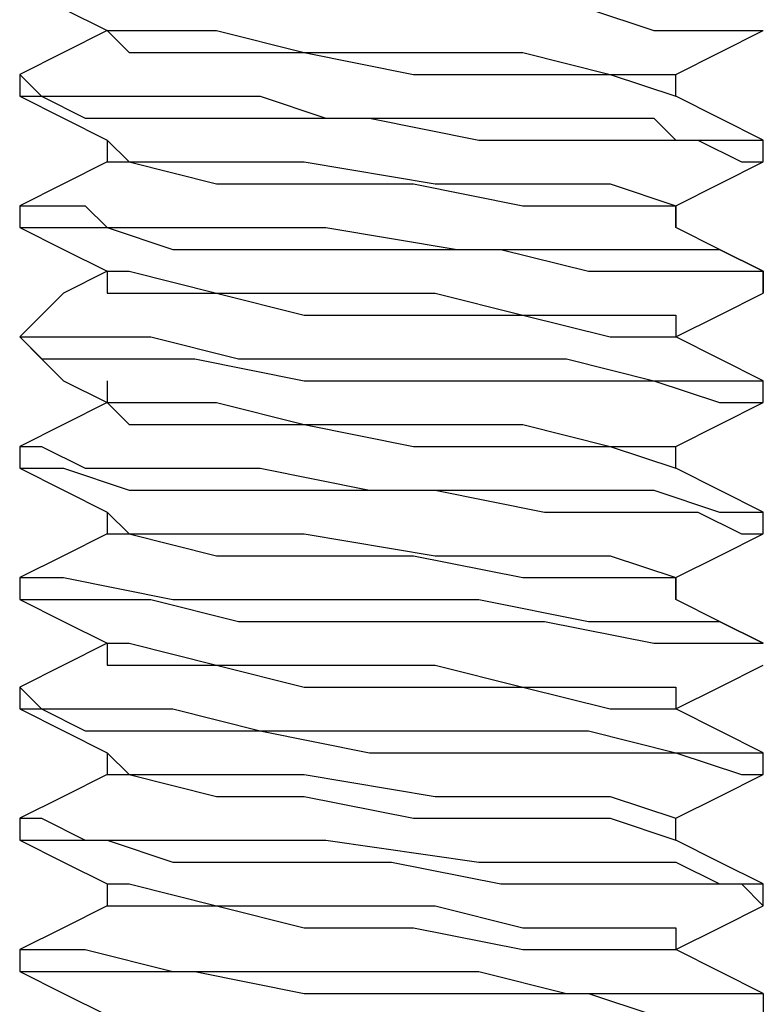
# Model space of a CAD drawing. Units: inches. Extents: x 0 to 22.5, y 0 to 12.5.
# Drawn here: x 11.8 to 11.8, y 11.4 to 11.4 of the extents above; entities that cross this region are included whole.
import ezdxf

# ---------------------------------------------------------------- set-up
doc = ezdxf.new("R2010")
doc.units = ezdxf.units.IN
doc.header["$MEASUREMENT"] = 0
doc.layers.add('Layer 1', color=7, linetype='Continuous', lineweight=0)

msp = doc.modelspace()

# ---------------------------------------------------------------- linework, layer by layer
at = {"layer": 'Layer 1', "color": 18, "lineweight": 25, "true_color": 0x000000}
for points, knots in [([(11.77118, 11.43893), (11.77118, 11.43893), (11.772569, 11.437542), (11.772569, 11.437542), (11.772569, 11.437542), (11.773958, 11.437542), (11.773958, 11.437542), (11.773958, 11.437542), (11.775347, 11.437542), (11.775347, 11.437542), (11.775347, 11.437542), (11.779514, 11.437542), (11.779514, 11.437542), (11.779514, 11.437542), (11.785069, 11.436153), (11.785069, 11.436153), (11.785069, 11.436153), (11.790625, 11.436153), (11.790625, 11.436153), (11.790625, 11.436153), (11.798958, 11.436153), (11.798958, 11.436153), (11.798958, 11.436153), (11.800347, 11.436153), (11.800347, 11.436153), (11.800347, 11.436153), (11.803125, 11.436153), (11.803125, 11.436153), (11.803125, 11.436153), (11.807292, 11.436153), (11.807292, 11.436153), (11.807292, 11.436153), (11.811458, 11.434764), (11.811458, 11.434764), (11.811458, 11.434764), (11.815625, 11.434764), (11.815625, 11.434764), (11.815625, 11.434764), (11.818403, 11.434764), (11.818403, 11.434764)], [0, 0, 0, 0, 1, 1, 1, 2, 2, 2, 3, 3, 3, 4, 4, 4, 5, 5, 5, 6, 6, 6, 7, 7, 7, 8, 8, 8, 9, 9, 9, 10, 10, 10, 11, 11, 11, 12, 12, 12, 13, 13, 13, 13]), ([(11.77118, 11.437542), (11.77118, 11.437542), (11.773958, 11.436153), (11.773958, 11.436153), (11.773958, 11.436153), (11.776736, 11.434764), (11.776736, 11.434764)], [0, 0, 0, 0, 1, 1, 1, 2, 2, 2, 2]), ([(11.776736, 11.434764), (11.776736, 11.434764), (11.773958, 11.433375), (11.773958, 11.433375), (11.773958, 11.433375), (11.77118, 11.431986), (11.77118, 11.431986)], [0, 0, 0, 0, 1, 1, 1, 2, 2, 2, 2]), ([(11.776736, 11.434764), (11.776736, 11.434764), (11.778124, 11.434764), (11.778124, 11.434764), (11.778124, 11.434764), (11.78368, 11.434764), (11.78368, 11.434764), (11.78368, 11.434764), (11.789236, 11.433375), (11.789236, 11.433375), (11.789236, 11.433375), (11.797569, 11.433375), (11.797569, 11.433375), (11.797569, 11.433375), (11.803125, 11.433375), (11.803125, 11.433375), (11.803125, 11.433375), (11.80868, 11.431986), (11.80868, 11.431986), (11.80868, 11.431986), (11.812847, 11.431986), (11.812847, 11.431986)], [0, 0, 0, 0, 1, 1, 1, 2, 2, 2, 3, 3, 3, 4, 4, 4, 5, 5, 5, 6, 6, 6, 7, 7, 7, 7]), ([(11.776736, 11.434764), (11.776736, 11.434764), (11.776736, 11.434764), (11.776736, 11.434764), (11.776736, 11.434764), (11.778124, 11.433375), (11.778124, 11.433375), (11.778124, 11.433375), (11.78368, 11.433375), (11.78368, 11.433375), (11.78368, 11.433375), (11.789236, 11.433375), (11.789236, 11.433375), (11.789236, 11.433375), (11.796181, 11.431986), (11.796181, 11.431986), (11.796181, 11.431986), (11.803125, 11.431986), (11.803125, 11.431986), (11.803125, 11.431986), (11.80868, 11.431986), (11.80868, 11.431986), (11.80868, 11.431986), (11.812847, 11.430597), (11.812847, 11.430597)], [0, 0, 0, 0, 1, 1, 1, 2, 2, 2, 3, 3, 3, 4, 4, 4, 5, 5, 5, 6, 6, 6, 7, 7, 7, 8, 8, 8, 8]), ([(11.812847, 11.431986), (11.812847, 11.431986), (11.815625, 11.433375), (11.815625, 11.433375), (11.815625, 11.433375), (11.818403, 11.434764), (11.818403, 11.434764)], [0, 0, 0, 0, 1, 1, 1, 2, 2, 2, 2]), ([(11.77118, 11.431986), (11.77118, 11.431986), (11.77118, 11.431986), (11.77118, 11.431986), (11.77118, 11.431986), (11.772569, 11.430597), (11.772569, 11.430597), (11.772569, 11.430597), (11.775347, 11.430597), (11.775347, 11.430597), (11.775347, 11.430597), (11.780902, 11.430597), (11.780902, 11.430597), (11.780902, 11.430597), (11.786458, 11.430597), (11.786458, 11.430597), (11.786458, 11.430597), (11.790625, 11.429209), (11.790625, 11.429209), (11.790625, 11.429209), (11.800347, 11.429209), (11.800347, 11.429209), (11.800347, 11.429209), (11.805902, 11.429209), (11.805902, 11.429209), (11.805902, 11.429209), (11.811458, 11.429209), (11.811458, 11.429209), (11.811458, 11.429209), (11.812847, 11.427819), (11.812847, 11.427819), (11.812847, 11.427819), (11.815625, 11.427819), (11.815625, 11.427819), (11.815625, 11.427819), (11.818403, 11.427819), (11.818403, 11.427819)], [0, 0, 0, 0, 1, 1, 1, 2, 2, 2, 3, 3, 3, 4, 4, 4, 5, 5, 5, 6, 6, 6, 7, 7, 7, 8, 8, 8, 9, 9, 9, 10, 10, 10, 11, 11, 11, 12, 12, 12, 12]), ([(11.812847, 11.430597), (11.812847, 11.430597), (11.812847, 11.430597), (11.812847, 11.430597), (11.812847, 11.430597), (11.812847, 11.431986), (11.812847, 11.431986)], [0, 0, 0, 0, 1, 1, 1, 2, 2, 2, 2]), ([(11.77118, 11.430597), (11.77118, 11.430597), (11.773958, 11.429209), (11.773958, 11.429209), (11.773958, 11.429209), (11.776736, 11.427819), (11.776736, 11.427819)], [0, 0, 0, 0, 1, 1, 1, 2, 2, 2, 2]), ([(11.77118, 11.430597), (11.77118, 11.430597), (11.772569, 11.430597), (11.772569, 11.430597), (11.772569, 11.430597), (11.775347, 11.429209), (11.775347, 11.429209), (11.775347, 11.429209), (11.780902, 11.429209), (11.780902, 11.429209), (11.780902, 11.429209), (11.786458, 11.429209), (11.786458, 11.429209), (11.786458, 11.429209), (11.793403, 11.429209), (11.793403, 11.429209), (11.793403, 11.429209), (11.800347, 11.427819), (11.800347, 11.427819), (11.800347, 11.427819), (11.807292, 11.427819), (11.807292, 11.427819), (11.807292, 11.427819), (11.80868, 11.427819), (11.80868, 11.427819), (11.80868, 11.427819), (11.811458, 11.427819), (11.811458, 11.427819), (11.811458, 11.427819), (11.814236, 11.427819), (11.814236, 11.427819), (11.814236, 11.427819), (11.817014, 11.426431), (11.817014, 11.426431), (11.817014, 11.426431), (11.818403, 11.426431), (11.818403, 11.426431)], [0, 0, 0, 0, 1, 1, 1, 2, 2, 2, 3, 3, 3, 4, 4, 4, 5, 5, 5, 6, 6, 6, 7, 7, 7, 8, 8, 8, 9, 9, 9, 10, 10, 10, 11, 11, 11, 12, 12, 12, 12]), ([(11.818403, 11.427819), (11.818403, 11.427819), (11.815625, 11.429209), (11.815625, 11.429209), (11.815625, 11.429209), (11.812847, 11.430597), (11.812847, 11.430597)], [0, 0, 0, 0, 1, 1, 1, 2, 2, 2, 2]), ([(11.776736, 11.427819), (11.776736, 11.427819), (11.778124, 11.426431), (11.778124, 11.426431), (11.778124, 11.426431), (11.78368, 11.426431), (11.78368, 11.426431), (11.78368, 11.426431), (11.789236, 11.426431), (11.789236, 11.426431), (11.789236, 11.426431), (11.797569, 11.425041), (11.797569, 11.425041), (11.797569, 11.425041), (11.803125, 11.425041), (11.803125, 11.425041), (11.803125, 11.425041), (11.80868, 11.425041), (11.80868, 11.425041), (11.80868, 11.425041), (11.812847, 11.423653), (11.812847, 11.423653)], [0, 0, 0, 0, 1, 1, 1, 2, 2, 2, 3, 3, 3, 4, 4, 4, 5, 5, 5, 6, 6, 6, 7, 7, 7, 7]), ([(11.776736, 11.426431), (11.776736, 11.426431), (11.773958, 11.425041), (11.773958, 11.425041), (11.773958, 11.425041), (11.77118, 11.423653), (11.77118, 11.423653)], [0, 0, 0, 0, 1, 1, 1, 2, 2, 2, 2]), ([(11.776736, 11.426431), (11.776736, 11.426431), (11.776736, 11.426431), (11.776736, 11.426431), (11.776736, 11.426431), (11.778124, 11.426431), (11.778124, 11.426431), (11.778124, 11.426431), (11.78368, 11.425041), (11.78368, 11.425041), (11.78368, 11.425041), (11.789236, 11.425041), (11.789236, 11.425041), (11.789236, 11.425041), (11.796181, 11.425041), (11.796181, 11.425041), (11.796181, 11.425041), (11.803125, 11.423653), (11.803125, 11.423653), (11.803125, 11.423653), (11.80868, 11.423653), (11.80868, 11.423653), (11.80868, 11.423653), (11.812847, 11.423653), (11.812847, 11.423653), (11.812847, 11.423653), (11.812847, 11.422264), (11.812847, 11.422264)], [0, 0, 0, 0, 1, 1, 1, 2, 2, 2, 3, 3, 3, 4, 4, 4, 5, 5, 5, 6, 6, 6, 7, 7, 7, 8, 8, 8, 9, 9, 9, 9]), ([(11.812847, 11.423653), (11.812847, 11.423653), (11.815625, 11.425041), (11.815625, 11.425041), (11.815625, 11.425041), (11.818403, 11.426431), (11.818403, 11.426431)], [0, 0, 0, 0, 1, 1, 1, 2, 2, 2, 2]), ([(11.77118, 11.423653), (11.77118, 11.423653), (11.77118, 11.423653), (11.77118, 11.423653), (11.77118, 11.423653), (11.772569, 11.423653), (11.772569, 11.423653), (11.772569, 11.423653), (11.775347, 11.423653), (11.775347, 11.423653), (11.775347, 11.423653), (11.776736, 11.422264), (11.776736, 11.422264), (11.776736, 11.422264), (11.778124, 11.422264), (11.778124, 11.422264), (11.778124, 11.422264), (11.785069, 11.422264), (11.785069, 11.422264), (11.785069, 11.422264), (11.787847, 11.422264), (11.787847, 11.422264), (11.787847, 11.422264), (11.790625, 11.422264), (11.790625, 11.422264), (11.790625, 11.422264), (11.798958, 11.420875), (11.798958, 11.420875), (11.798958, 11.420875), (11.805902, 11.420875), (11.805902, 11.420875), (11.805902, 11.420875), (11.811458, 11.420875), (11.811458, 11.420875), (11.811458, 11.420875), (11.812847, 11.420875), (11.812847, 11.420875), (11.812847, 11.420875), (11.814236, 11.420875), (11.814236, 11.420875), (11.814236, 11.420875), (11.815625, 11.420875), (11.815625, 11.420875), (11.815625, 11.420875), (11.818403, 11.419486), (11.818403, 11.419486)], [0, 0, 0, 0, 1, 1, 1, 2, 2, 2, 3, 3, 3, 4, 4, 4, 5, 5, 5, 6, 6, 6, 7, 7, 7, 8, 8, 8, 9, 9, 9, 10, 10, 10, 11, 11, 11, 12, 12, 12, 13, 13, 13, 14, 14, 14, 15, 15, 15, 15]), ([(11.77118, 11.422264), (11.77118, 11.422264), (11.773958, 11.420875), (11.773958, 11.420875), (11.773958, 11.420875), (11.776736, 11.419486), (11.776736, 11.419486)], [0, 0, 0, 0, 1, 1, 1, 2, 2, 2, 2]), ([(11.77118, 11.422264), (11.77118, 11.422264), (11.77118, 11.422264), (11.77118, 11.422264), (11.77118, 11.422264), (11.772569, 11.422264), (11.772569, 11.422264), (11.772569, 11.422264), (11.776736, 11.422264), (11.776736, 11.422264), (11.776736, 11.422264), (11.780902, 11.420875), (11.780902, 11.420875), (11.780902, 11.420875), (11.787847, 11.420875), (11.787847, 11.420875), (11.787847, 11.420875), (11.790625, 11.420875), (11.790625, 11.420875), (11.790625, 11.420875), (11.793403, 11.420875), (11.793403, 11.420875), (11.793403, 11.420875), (11.801736, 11.420875), (11.801736, 11.420875), (11.801736, 11.420875), (11.807292, 11.419486), (11.807292, 11.419486), (11.807292, 11.419486), (11.812847, 11.419486), (11.812847, 11.419486), (11.812847, 11.419486), (11.817014, 11.419486), (11.817014, 11.419486), (11.817014, 11.419486), (11.818403, 11.419486), (11.818403, 11.419486), (11.818403, 11.419486), (11.818403, 11.418097), (11.818403, 11.418097)], [0, 0, 0, 0, 1, 1, 1, 2, 2, 2, 3, 3, 3, 4, 4, 4, 5, 5, 5, 6, 6, 6, 7, 7, 7, 8, 8, 8, 9, 9, 9, 10, 10, 10, 11, 11, 11, 12, 12, 12, 13, 13, 13, 13]), ([(11.818403, 11.419486), (11.818403, 11.419486), (11.815625, 11.420875), (11.815625, 11.420875), (11.815625, 11.420875), (11.812847, 11.422264), (11.812847, 11.422264)], [0, 0, 0, 0, 1, 1, 1, 2, 2, 2, 2]), ([(11.776736, 11.419486), (11.776736, 11.419486), (11.773958, 11.418097), (11.773958, 11.418097), (11.773958, 11.418097), (11.77118, 11.41532), (11.77118, 11.41532)], [0, 0, 0, 0, 1, 1, 1, 2, 2, 2, 2]), ([(11.776736, 11.419486), (11.776736, 11.419486), (11.776736, 11.419486), (11.776736, 11.419486), (11.776736, 11.419486), (11.776736, 11.418097), (11.776736, 11.418097)], [0, 0, 0, 0, 1, 1, 1, 2, 2, 2, 2]), ([(11.776736, 11.419486), (11.776736, 11.419486), (11.778124, 11.419486), (11.778124, 11.419486), (11.778124, 11.419486), (11.78368, 11.418097), (11.78368, 11.418097), (11.78368, 11.418097), (11.789236, 11.418097), (11.789236, 11.418097), (11.789236, 11.418097), (11.797569, 11.418097), (11.797569, 11.418097), (11.797569, 11.418097), (11.803125, 11.416708), (11.803125, 11.416708), (11.803125, 11.416708), (11.80868, 11.416708), (11.80868, 11.416708), (11.80868, 11.416708), (11.812847, 11.416708), (11.812847, 11.416708), (11.812847, 11.416708), (11.812847, 11.41532), (11.812847, 11.41532)], [0, 0, 0, 0, 1, 1, 1, 2, 2, 2, 3, 3, 3, 4, 4, 4, 5, 5, 5, 6, 6, 6, 7, 7, 7, 8, 8, 8, 8]), ([(11.776736, 11.418097), (11.776736, 11.418097), (11.776736, 11.418097), (11.776736, 11.418097), (11.776736, 11.418097), (11.778124, 11.418097), (11.778124, 11.418097), (11.778124, 11.418097), (11.78368, 11.418097), (11.78368, 11.418097), (11.78368, 11.418097), (11.789236, 11.416708), (11.789236, 11.416708), (11.789236, 11.416708), (11.796181, 11.416708), (11.796181, 11.416708), (11.796181, 11.416708), (11.803125, 11.416708), (11.803125, 11.416708), (11.803125, 11.416708), (11.80868, 11.41532), (11.80868, 11.41532), (11.80868, 11.41532), (11.812847, 11.41532), (11.812847, 11.41532)], [0, 0, 0, 0, 1, 1, 1, 2, 2, 2, 3, 3, 3, 4, 4, 4, 5, 5, 5, 6, 6, 6, 7, 7, 7, 8, 8, 8, 8]), ([(11.812847, 11.41532), (11.812847, 11.41532), (11.815625, 11.416708), (11.815625, 11.416708), (11.815625, 11.416708), (11.818403, 11.418097), (11.818403, 11.418097)], [0, 0, 0, 0, 1, 1, 1, 2, 2, 2, 2]), ([(11.77118, 11.41532), (11.77118, 11.41532), (11.773958, 11.412542), (11.773958, 11.412542), (11.773958, 11.412542), (11.776736, 11.411152), (11.776736, 11.411152)], [0, 0, 0, 0, 1, 1, 1, 2, 2, 2, 2]), ([(11.77118, 11.41532), (11.77118, 11.41532), (11.77118, 11.41532), (11.77118, 11.41532), (11.77118, 11.41532), (11.772569, 11.41393), (11.772569, 11.41393), (11.772569, 11.41393), (11.776736, 11.41393), (11.776736, 11.41393), (11.776736, 11.41393), (11.782292, 11.41393), (11.782292, 11.41393), (11.782292, 11.41393), (11.789236, 11.412542), (11.789236, 11.412542), (11.789236, 11.412542), (11.796181, 11.412542), (11.796181, 11.412542), (11.796181, 11.412542), (11.801736, 11.412542), (11.801736, 11.412542), (11.801736, 11.412542), (11.805902, 11.412542), (11.805902, 11.412542), (11.805902, 11.412542), (11.811458, 11.412542), (11.811458, 11.412542), (11.811458, 11.412542), (11.815625, 11.411152), (11.815625, 11.411152), (11.815625, 11.411152), (11.818403, 11.411152), (11.818403, 11.411152)], [0, 0, 0, 0, 1, 1, 1, 2, 2, 2, 3, 3, 3, 4, 4, 4, 5, 5, 5, 6, 6, 6, 7, 7, 7, 8, 8, 8, 9, 9, 9, 10, 10, 10, 11, 11, 11, 11]), ([(11.77118, 11.41532), (11.77118, 11.41532), (11.77118, 11.41532), (11.77118, 11.41532), (11.77118, 11.41532), (11.772569, 11.41532), (11.772569, 11.41532), (11.772569, 11.41532), (11.775347, 11.41532), (11.775347, 11.41532), (11.775347, 11.41532), (11.779514, 11.41532), (11.779514, 11.41532), (11.779514, 11.41532), (11.785069, 11.41393), (11.785069, 11.41393), (11.785069, 11.41393), (11.786458, 11.41393), (11.786458, 11.41393), (11.786458, 11.41393), (11.787847, 11.41393), (11.787847, 11.41393), (11.787847, 11.41393), (11.790625, 11.41393), (11.790625, 11.41393), (11.790625, 11.41393), (11.798958, 11.41393), (11.798958, 11.41393), (11.798958, 11.41393), (11.805902, 11.41393), (11.805902, 11.41393), (11.805902, 11.41393), (11.811458, 11.412542), (11.811458, 11.412542), (11.811458, 11.412542), (11.812847, 11.412542), (11.812847, 11.412542), (11.812847, 11.412542), (11.815625, 11.412542), (11.815625, 11.412542), (11.815625, 11.412542), (11.818403, 11.412542), (11.818403, 11.412542)], [0, 0, 0, 0, 1, 1, 1, 2, 2, 2, 3, 3, 3, 4, 4, 4, 5, 5, 5, 6, 6, 6, 7, 7, 7, 8, 8, 8, 9, 9, 9, 10, 10, 10, 11, 11, 11, 12, 12, 12, 13, 13, 13, 14, 14, 14, 14]), ([(11.818403, 11.412542), (11.818403, 11.412542), (11.815625, 11.41393), (11.815625, 11.41393), (11.815625, 11.41393), (11.812847, 11.41532), (11.812847, 11.41532)], [0, 0, 0, 0, 1, 1, 1, 2, 2, 2, 2]), ([(11.776736, 11.411152), (11.776736, 11.411152), (11.773958, 11.409764), (11.773958, 11.409764), (11.773958, 11.409764), (11.77118, 11.408375), (11.77118, 11.408375)], [0, 0, 0, 0, 1, 1, 1, 2, 2, 2, 2]), ([(11.776736, 11.411152), (11.776736, 11.411152), (11.778124, 11.411152), (11.778124, 11.411152), (11.778124, 11.411152), (11.78368, 11.411152), (11.78368, 11.411152), (11.78368, 11.411152), (11.789236, 11.409764), (11.789236, 11.409764), (11.789236, 11.409764), (11.797569, 11.409764), (11.797569, 11.409764), (11.797569, 11.409764), (11.803125, 11.409764), (11.803125, 11.409764), (11.803125, 11.409764), (11.80868, 11.408375), (11.80868, 11.408375), (11.80868, 11.408375), (11.812847, 11.408375), (11.812847, 11.408375)], [0, 0, 0, 0, 1, 1, 1, 2, 2, 2, 3, 3, 3, 4, 4, 4, 5, 5, 5, 6, 6, 6, 7, 7, 7, 7]), ([(11.776736, 11.411152), (11.776736, 11.411152), (11.776736, 11.411152), (11.776736, 11.411152), (11.776736, 11.411152), (11.778124, 11.409764), (11.778124, 11.409764), (11.778124, 11.409764), (11.78368, 11.409764), (11.78368, 11.409764), (11.78368, 11.409764), (11.789236, 11.409764), (11.789236, 11.409764), (11.789236, 11.409764), (11.796181, 11.408375), (11.796181, 11.408375), (11.796181, 11.408375), (11.803125, 11.408375), (11.803125, 11.408375), (11.803125, 11.408375), (11.80868, 11.408375), (11.80868, 11.408375), (11.80868, 11.408375), (11.812847, 11.406986), (11.812847, 11.406986)], [0, 0, 0, 0, 1, 1, 1, 2, 2, 2, 3, 3, 3, 4, 4, 4, 5, 5, 5, 6, 6, 6, 7, 7, 7, 8, 8, 8, 8]), ([(11.812847, 11.408375), (11.812847, 11.408375), (11.815625, 11.409764), (11.815625, 11.409764), (11.815625, 11.409764), (11.818403, 11.411152), (11.818403, 11.411152)], [0, 0, 0, 0, 1, 1, 1, 2, 2, 2, 2]), ([(11.77118, 11.408375), (11.77118, 11.408375), (11.772569, 11.408375), (11.772569, 11.408375), (11.772569, 11.408375), (11.775347, 11.406986), (11.775347, 11.406986), (11.775347, 11.406986), (11.780902, 11.406986), (11.780902, 11.406986), (11.780902, 11.406986), (11.782292, 11.406986), (11.782292, 11.406986), (11.782292, 11.406986), (11.786458, 11.406986), (11.786458, 11.406986), (11.786458, 11.406986), (11.793403, 11.405597), (11.793403, 11.405597), (11.793403, 11.405597), (11.798958, 11.405597), (11.798958, 11.405597), (11.798958, 11.405597), (11.803125, 11.405597), (11.803125, 11.405597), (11.803125, 11.405597), (11.805902, 11.405597), (11.805902, 11.405597), (11.805902, 11.405597), (11.807292, 11.405597), (11.807292, 11.405597), (11.807292, 11.405597), (11.811458, 11.405597), (11.811458, 11.405597), (11.811458, 11.405597), (11.815625, 11.404208), (11.815625, 11.404208), (11.815625, 11.404208), (11.818403, 11.404208), (11.818403, 11.404208)], [0, 0, 0, 0, 1, 1, 1, 2, 2, 2, 3, 3, 3, 4, 4, 4, 5, 5, 5, 6, 6, 6, 7, 7, 7, 8, 8, 8, 9, 9, 9, 10, 10, 10, 11, 11, 11, 12, 12, 12, 13, 13, 13, 13]), ([(11.812847, 11.406986), (11.812847, 11.406986), (11.812847, 11.406986), (11.812847, 11.406986), (11.812847, 11.406986), (11.812847, 11.408375), (11.812847, 11.408375)], [0, 0, 0, 0, 1, 1, 1, 2, 2, 2, 2]), ([(11.77118, 11.406986), (11.77118, 11.406986), (11.773958, 11.405597), (11.773958, 11.405597), (11.773958, 11.405597), (11.776736, 11.404208), (11.776736, 11.404208)], [0, 0, 0, 0, 1, 1, 1, 2, 2, 2, 2]), ([(11.77118, 11.406986), (11.77118, 11.406986), (11.77118, 11.406986), (11.77118, 11.406986), (11.77118, 11.406986), (11.773958, 11.406986), (11.773958, 11.406986), (11.773958, 11.406986), (11.778124, 11.405597), (11.778124, 11.405597), (11.778124, 11.405597), (11.78368, 11.405597), (11.78368, 11.405597), (11.78368, 11.405597), (11.790625, 11.405597), (11.790625, 11.405597), (11.790625, 11.405597), (11.792013, 11.405597), (11.792013, 11.405597), (11.792013, 11.405597), (11.797569, 11.405597), (11.797569, 11.405597), (11.797569, 11.405597), (11.804514, 11.404208), (11.804514, 11.404208), (11.804514, 11.404208), (11.81007, 11.404208), (11.81007, 11.404208), (11.81007, 11.404208), (11.814236, 11.404208), (11.814236, 11.404208), (11.814236, 11.404208), (11.817014, 11.402819), (11.817014, 11.402819), (11.817014, 11.402819), (11.818403, 11.402819), (11.818403, 11.402819)], [0, 0, 0, 0, 1, 1, 1, 2, 2, 2, 3, 3, 3, 4, 4, 4, 5, 5, 5, 6, 6, 6, 7, 7, 7, 8, 8, 8, 9, 9, 9, 10, 10, 10, 11, 11, 11, 12, 12, 12, 12]), ([(11.818403, 11.404208), (11.818403, 11.404208), (11.815625, 11.405597), (11.815625, 11.405597), (11.815625, 11.405597), (11.812847, 11.406986), (11.812847, 11.406986)], [0, 0, 0, 0, 1, 1, 1, 2, 2, 2, 2]), ([(11.776736, 11.404208), (11.776736, 11.404208), (11.776736, 11.404208), (11.776736, 11.404208), (11.776736, 11.404208), (11.776736, 11.402819), (11.776736, 11.402819)], [0, 0, 0, 0, 1, 1, 1, 2, 2, 2, 2]), ([(11.776736, 11.404208), (11.776736, 11.404208), (11.778124, 11.402819), (11.778124, 11.402819), (11.778124, 11.402819), (11.78368, 11.402819), (11.78368, 11.402819), (11.78368, 11.402819), (11.789236, 11.402819), (11.789236, 11.402819), (11.789236, 11.402819), (11.797569, 11.401431), (11.797569, 11.401431), (11.797569, 11.401431), (11.803125, 11.401431), (11.803125, 11.401431), (11.803125, 11.401431), (11.80868, 11.401431), (11.80868, 11.401431), (11.80868, 11.401431), (11.812847, 11.400041), (11.812847, 11.400041)], [0, 0, 0, 0, 1, 1, 1, 2, 2, 2, 3, 3, 3, 4, 4, 4, 5, 5, 5, 6, 6, 6, 7, 7, 7, 7]), ([(11.776736, 11.402819), (11.776736, 11.402819), (11.773958, 11.401431), (11.773958, 11.401431), (11.773958, 11.401431), (11.77118, 11.400041), (11.77118, 11.400041)], [0, 0, 0, 0, 1, 1, 1, 2, 2, 2, 2]), ([(11.776736, 11.402819), (11.776736, 11.402819), (11.776736, 11.402819), (11.776736, 11.402819), (11.776736, 11.402819), (11.778124, 11.402819), (11.778124, 11.402819), (11.778124, 11.402819), (11.78368, 11.401431), (11.78368, 11.401431), (11.78368, 11.401431), (11.789236, 11.401431), (11.789236, 11.401431), (11.789236, 11.401431), (11.796181, 11.401431), (11.796181, 11.401431), (11.796181, 11.401431), (11.803125, 11.400041), (11.803125, 11.400041), (11.803125, 11.400041), (11.80868, 11.400041), (11.80868, 11.400041), (11.80868, 11.400041), (11.812847, 11.400041), (11.812847, 11.400041), (11.812847, 11.400041), (11.812847, 11.398653), (11.812847, 11.398653)], [0, 0, 0, 0, 1, 1, 1, 2, 2, 2, 3, 3, 3, 4, 4, 4, 5, 5, 5, 6, 6, 6, 7, 7, 7, 8, 8, 8, 9, 9, 9, 9]), ([(11.812847, 11.400041), (11.812847, 11.400041), (11.815625, 11.401431), (11.815625, 11.401431), (11.815625, 11.401431), (11.818403, 11.402819), (11.818403, 11.402819)], [0, 0, 0, 0, 1, 1, 1, 2, 2, 2, 2]), ([(11.77118, 11.400041), (11.77118, 11.400041), (11.77118, 11.400041), (11.77118, 11.400041), (11.77118, 11.400041), (11.772569, 11.400041), (11.772569, 11.400041), (11.772569, 11.400041), (11.773958, 11.400041), (11.773958, 11.400041), (11.773958, 11.400041), (11.780902, 11.398653), (11.780902, 11.398653), (11.780902, 11.398653), (11.786458, 11.398653), (11.786458, 11.398653), (11.786458, 11.398653), (11.792013, 11.398653), (11.792013, 11.398653), (11.792013, 11.398653), (11.800347, 11.398653), (11.800347, 11.398653), (11.800347, 11.398653), (11.807292, 11.397263), (11.807292, 11.397263), (11.807292, 11.397263), (11.811458, 11.397263), (11.811458, 11.397263), (11.811458, 11.397263), (11.815625, 11.397263), (11.815625, 11.397263), (11.815625, 11.397263), (11.818403, 11.395875), (11.818403, 11.395875)], [0, 0, 0, 0, 1, 1, 1, 2, 2, 2, 3, 3, 3, 4, 4, 4, 5, 5, 5, 6, 6, 6, 7, 7, 7, 8, 8, 8, 9, 9, 9, 10, 10, 10, 11, 11, 11, 11]), ([(11.77118, 11.398653), (11.77118, 11.398653), (11.773958, 11.397263), (11.773958, 11.397263), (11.773958, 11.397263), (11.776736, 11.395875), (11.776736, 11.395875)], [0, 0, 0, 0, 1, 1, 1, 2, 2, 2, 2]), ([(11.77118, 11.398653), (11.77118, 11.398653), (11.772569, 11.398653), (11.772569, 11.398653), (11.772569, 11.398653), (11.773958, 11.398653), (11.773958, 11.398653), (11.773958, 11.398653), (11.779514, 11.398653), (11.779514, 11.398653), (11.779514, 11.398653), (11.785069, 11.397263), (11.785069, 11.397263), (11.785069, 11.397263), (11.792013, 11.397263), (11.792013, 11.397263), (11.792013, 11.397263), (11.798958, 11.397263), (11.798958, 11.397263), (11.798958, 11.397263), (11.804514, 11.397263), (11.804514, 11.397263), (11.804514, 11.397263), (11.811458, 11.395875), (11.811458, 11.395875), (11.811458, 11.395875), (11.815625, 11.395875), (11.815625, 11.395875), (11.815625, 11.395875), (11.818403, 11.395875), (11.818403, 11.395875)], [0, 0, 0, 0, 1, 1, 1, 2, 2, 2, 3, 3, 3, 4, 4, 4, 5, 5, 5, 6, 6, 6, 7, 7, 7, 8, 8, 8, 9, 9, 9, 10, 10, 10, 10]), ([(11.818403, 11.395875), (11.818403, 11.395875), (11.815625, 11.397263), (11.815625, 11.397263), (11.815625, 11.397263), (11.812847, 11.398653), (11.812847, 11.398653)], [0, 0, 0, 0, 1, 1, 1, 2, 2, 2, 2]), ([(11.776736, 11.395875), (11.776736, 11.395875), (11.773958, 11.394486), (11.773958, 11.394486), (11.773958, 11.394486), (11.77118, 11.393097), (11.77118, 11.393097)], [0, 0, 0, 0, 1, 1, 1, 2, 2, 2, 2]), ([(11.776736, 11.395875), (11.776736, 11.395875), (11.778124, 11.395875), (11.778124, 11.395875), (11.778124, 11.395875), (11.78368, 11.394486), (11.78368, 11.394486), (11.78368, 11.394486), (11.789236, 11.394486), (11.789236, 11.394486), (11.789236, 11.394486), (11.797569, 11.394486), (11.797569, 11.394486), (11.797569, 11.394486), (11.803125, 11.393097), (11.803125, 11.393097), (11.803125, 11.393097), (11.80868, 11.393097), (11.80868, 11.393097), (11.80868, 11.393097), (11.812847, 11.393097), (11.812847, 11.393097), (11.812847, 11.393097), (11.812847, 11.391708), (11.812847, 11.391708)], [0, 0, 0, 0, 1, 1, 1, 2, 2, 2, 3, 3, 3, 4, 4, 4, 5, 5, 5, 6, 6, 6, 7, 7, 7, 8, 8, 8, 8]), ([(11.776736, 11.395875), (11.776736, 11.395875), (11.776736, 11.394486), (11.776736, 11.394486), (11.776736, 11.394486), (11.778124, 11.394486), (11.778124, 11.394486), (11.778124, 11.394486), (11.78368, 11.394486), (11.78368, 11.394486), (11.78368, 11.394486), (11.789236, 11.393097), (11.789236, 11.393097), (11.789236, 11.393097), (11.796181, 11.393097), (11.796181, 11.393097), (11.796181, 11.393097), (11.803125, 11.393097), (11.803125, 11.393097), (11.803125, 11.393097), (11.80868, 11.391708), (11.80868, 11.391708), (11.80868, 11.391708), (11.812847, 11.391708), (11.812847, 11.391708)], [0, 0, 0, 0, 1, 1, 1, 2, 2, 2, 3, 3, 3, 4, 4, 4, 5, 5, 5, 6, 6, 6, 7, 7, 7, 8, 8, 8, 8]), ([(11.812847, 11.391708), (11.812847, 11.391708), (11.815625, 11.393097), (11.815625, 11.393097), (11.815625, 11.393097), (11.818403, 11.394486), (11.818403, 11.394486)], [0, 0, 0, 0, 1, 1, 1, 2, 2, 2, 2]), ([(11.77118, 11.393097), (11.77118, 11.393097), (11.77118, 11.393097), (11.77118, 11.393097), (11.77118, 11.393097), (11.772569, 11.391708), (11.772569, 11.391708), (11.772569, 11.391708), (11.775347, 11.391708), (11.775347, 11.391708), (11.775347, 11.391708), (11.780902, 11.391708), (11.780902, 11.391708), (11.780902, 11.391708), (11.786458, 11.390319), (11.786458, 11.390319), (11.786458, 11.390319), (11.793403, 11.390319), (11.793403, 11.390319), (11.793403, 11.390319), (11.800347, 11.390319), (11.800347, 11.390319), (11.800347, 11.390319), (11.807292, 11.390319), (11.807292, 11.390319), (11.807292, 11.390319), (11.812847, 11.38893), (11.812847, 11.38893), (11.812847, 11.38893), (11.815625, 11.38893), (11.815625, 11.38893), (11.815625, 11.38893), (11.818403, 11.38893), (11.818403, 11.38893)], [0, 0, 0, 0, 1, 1, 1, 2, 2, 2, 3, 3, 3, 4, 4, 4, 5, 5, 5, 6, 6, 6, 7, 7, 7, 8, 8, 8, 9, 9, 9, 10, 10, 10, 11, 11, 11, 11]), ([(11.77118, 11.391708), (11.77118, 11.391708), (11.773958, 11.390319), (11.773958, 11.390319), (11.773958, 11.390319), (11.776736, 11.38893), (11.776736, 11.38893)], [0, 0, 0, 0, 1, 1, 1, 2, 2, 2, 2]), ([(11.77118, 11.391708), (11.77118, 11.391708), (11.772569, 11.391708), (11.772569, 11.391708), (11.772569, 11.391708), (11.775347, 11.390319), (11.775347, 11.390319), (11.775347, 11.390319), (11.779514, 11.390319), (11.779514, 11.390319), (11.779514, 11.390319), (11.782292, 11.390319), (11.782292, 11.390319), (11.782292, 11.390319), (11.786458, 11.390319), (11.786458, 11.390319), (11.786458, 11.390319), (11.793403, 11.38893), (11.793403, 11.38893), (11.793403, 11.38893), (11.798958, 11.38893), (11.798958, 11.38893), (11.798958, 11.38893), (11.803125, 11.38893), (11.803125, 11.38893), (11.803125, 11.38893), (11.805902, 11.38893), (11.805902, 11.38893), (11.805902, 11.38893), (11.807292, 11.38893), (11.807292, 11.38893), (11.807292, 11.38893), (11.81007, 11.38893), (11.81007, 11.38893), (11.81007, 11.38893), (11.812847, 11.38893), (11.812847, 11.38893), (11.812847, 11.38893), (11.817014, 11.387542), (11.817014, 11.387542), (11.817014, 11.387542), (11.818403, 11.387542), (11.818403, 11.387542)], [0, 0, 0, 0, 1, 1, 1, 2, 2, 2, 3, 3, 3, 4, 4, 4, 5, 5, 5, 6, 6, 6, 7, 7, 7, 8, 8, 8, 9, 9, 9, 10, 10, 10, 11, 11, 11, 12, 12, 12, 13, 13, 13, 14, 14, 14, 14]), ([(11.818403, 11.38893), (11.818403, 11.38893), (11.815625, 11.390319), (11.815625, 11.390319), (11.815625, 11.390319), (11.812847, 11.391708), (11.812847, 11.391708)], [0, 0, 0, 0, 1, 1, 1, 2, 2, 2, 2]), ([(11.776736, 11.38893), (11.776736, 11.38893), (11.778124, 11.387542), (11.778124, 11.387542), (11.778124, 11.387542), (11.78368, 11.387542), (11.78368, 11.387542), (11.78368, 11.387542), (11.789236, 11.387542), (11.789236, 11.387542), (11.789236, 11.387542), (11.797569, 11.386152), (11.797569, 11.386152), (11.797569, 11.386152), (11.803125, 11.386152), (11.803125, 11.386152), (11.803125, 11.386152), (11.80868, 11.386152), (11.80868, 11.386152), (11.80868, 11.386152), (11.812847, 11.384764), (11.812847, 11.384764)], [0, 0, 0, 0, 1, 1, 1, 2, 2, 2, 3, 3, 3, 4, 4, 4, 5, 5, 5, 6, 6, 6, 7, 7, 7, 7]), ([(11.776736, 11.387542), (11.776736, 11.387542), (11.773958, 11.386152), (11.773958, 11.386152), (11.773958, 11.386152), (11.77118, 11.384764), (11.77118, 11.384764)], [0, 0, 0, 0, 1, 1, 1, 2, 2, 2, 2]), ([(11.776736, 11.387542), (11.776736, 11.387542), (11.776736, 11.387542), (11.776736, 11.387542), (11.776736, 11.387542), (11.778124, 11.387542), (11.778124, 11.387542), (11.778124, 11.387542), (11.78368, 11.386152), (11.78368, 11.386152), (11.78368, 11.386152), (11.789236, 11.386152), (11.789236, 11.386152), (11.789236, 11.386152), (11.796181, 11.384764), (11.796181, 11.384764), (11.796181, 11.384764), (11.803125, 11.384764), (11.803125, 11.384764), (11.803125, 11.384764), (11.80868, 11.384764), (11.80868, 11.384764), (11.80868, 11.384764), (11.812847, 11.383375), (11.812847, 11.383375)], [0, 0, 0, 0, 1, 1, 1, 2, 2, 2, 3, 3, 3, 4, 4, 4, 5, 5, 5, 6, 6, 6, 7, 7, 7, 8, 8, 8, 8]), ([(11.812847, 11.384764), (11.812847, 11.384764), (11.815625, 11.386152), (11.815625, 11.386152), (11.815625, 11.386152), (11.818403, 11.387542), (11.818403, 11.387542)], [0, 0, 0, 0, 1, 1, 1, 2, 2, 2, 2]), ([(11.77118, 11.384764), (11.77118, 11.384764), (11.77118, 11.384764), (11.77118, 11.384764), (11.77118, 11.384764), (11.772569, 11.384764), (11.772569, 11.384764), (11.772569, 11.384764), (11.775347, 11.383375), (11.775347, 11.383375), (11.775347, 11.383375), (11.779514, 11.383375), (11.779514, 11.383375), (11.779514, 11.383375), (11.786458, 11.383375), (11.786458, 11.383375), (11.786458, 11.383375), (11.790625, 11.383375), (11.790625, 11.383375), (11.790625, 11.383375), (11.800347, 11.381986), (11.800347, 11.381986), (11.800347, 11.381986), (11.807292, 11.381986), (11.807292, 11.381986), (11.807292, 11.381986), (11.811458, 11.381986), (11.811458, 11.381986), (11.811458, 11.381986), (11.812847, 11.381986), (11.812847, 11.381986), (11.812847, 11.381986), (11.815625, 11.380597), (11.815625, 11.380597), (11.815625, 11.380597), (11.818403, 11.380597), (11.818403, 11.380597)], [0, 0, 0, 0, 1, 1, 1, 2, 2, 2, 3, 3, 3, 4, 4, 4, 5, 5, 5, 6, 6, 6, 7, 7, 7, 8, 8, 8, 9, 9, 9, 10, 10, 10, 11, 11, 11, 12, 12, 12, 12]), ([(11.77118, 11.383375), (11.77118, 11.383375), (11.773958, 11.381986), (11.773958, 11.381986), (11.773958, 11.381986), (11.776736, 11.380597), (11.776736, 11.380597)], [0, 0, 0, 0, 1, 1, 1, 2, 2, 2, 2]), ([(11.77118, 11.383375), (11.77118, 11.383375), (11.77118, 11.383375), (11.77118, 11.383375), (11.77118, 11.383375), (11.772569, 11.383375), (11.772569, 11.383375), (11.772569, 11.383375), (11.776736, 11.383375), (11.776736, 11.383375), (11.776736, 11.383375), (11.780902, 11.381986), (11.780902, 11.381986), (11.780902, 11.381986), (11.787847, 11.381986), (11.787847, 11.381986), (11.787847, 11.381986), (11.794791, 11.381986), (11.794791, 11.381986), (11.794791, 11.381986), (11.801736, 11.380597), (11.801736, 11.380597), (11.801736, 11.380597), (11.807292, 11.380597), (11.807292, 11.380597), (11.807292, 11.380597), (11.812847, 11.380597), (11.812847, 11.380597), (11.812847, 11.380597), (11.817014, 11.380597), (11.817014, 11.380597), (11.817014, 11.380597), (11.818403, 11.379208), (11.818403, 11.379208)], [0, 0, 0, 0, 1, 1, 1, 2, 2, 2, 3, 3, 3, 4, 4, 4, 5, 5, 5, 6, 6, 6, 7, 7, 7, 8, 8, 8, 9, 9, 9, 10, 10, 10, 11, 11, 11, 11]), ([(11.818403, 11.380597), (11.818403, 11.380597), (11.815625, 11.381986), (11.815625, 11.381986), (11.815625, 11.381986), (11.812847, 11.383375), (11.812847, 11.383375)], [0, 0, 0, 0, 1, 1, 1, 2, 2, 2, 2]), ([(11.776736, 11.380597), (11.776736, 11.380597), (11.776736, 11.380597), (11.776736, 11.380597), (11.776736, 11.380597), (11.776736, 11.379208), (11.776736, 11.379208)], [0, 0, 0, 0, 1, 1, 1, 2, 2, 2, 2]), ([(11.776736, 11.380597), (11.776736, 11.380597), (11.778124, 11.380597), (11.778124, 11.380597), (11.778124, 11.380597), (11.78368, 11.379208), (11.78368, 11.379208), (11.78368, 11.379208), (11.789236, 11.379208), (11.789236, 11.379208), (11.789236, 11.379208), (11.797569, 11.379208), (11.797569, 11.379208), (11.797569, 11.379208), (11.803125, 11.377819), (11.803125, 11.377819), (11.803125, 11.377819), (11.80868, 11.377819), (11.80868, 11.377819), (11.80868, 11.377819), (11.812847, 11.377819), (11.812847, 11.377819), (11.812847, 11.377819), (11.812847, 11.37643), (11.812847, 11.37643)], [0, 0, 0, 0, 1, 1, 1, 2, 2, 2, 3, 3, 3, 4, 4, 4, 5, 5, 5, 6, 6, 6, 7, 7, 7, 8, 8, 8, 8]), ([(11.776736, 11.379208), (11.776736, 11.379208), (11.773958, 11.377819), (11.773958, 11.377819), (11.773958, 11.377819), (11.77118, 11.37643), (11.77118, 11.37643)], [0, 0, 0, 0, 1, 1, 1, 2, 2, 2, 2]), ([(11.776736, 11.379208), (11.776736, 11.379208), (11.776736, 11.379208), (11.776736, 11.379208), (11.776736, 11.379208), (11.778124, 11.379208), (11.778124, 11.379208), (11.778124, 11.379208), (11.78368, 11.379208), (11.78368, 11.379208), (11.78368, 11.379208), (11.789236, 11.377819), (11.789236, 11.377819), (11.789236, 11.377819), (11.796181, 11.377819), (11.796181, 11.377819), (11.796181, 11.377819), (11.803125, 11.37643), (11.803125, 11.37643), (11.803125, 11.37643), (11.80868, 11.37643), (11.80868, 11.37643), (11.80868, 11.37643), (11.812847, 11.37643), (11.812847, 11.37643)], [0, 0, 0, 0, 1, 1, 1, 2, 2, 2, 3, 3, 3, 4, 4, 4, 5, 5, 5, 6, 6, 6, 7, 7, 7, 8, 8, 8, 8]), ([(11.812847, 11.37643), (11.812847, 11.37643), (11.815625, 11.377819), (11.815625, 11.377819), (11.815625, 11.377819), (11.818403, 11.379208), (11.818403, 11.379208)], [0, 0, 0, 0, 1, 1, 1, 2, 2, 2, 2]), ([(11.77118, 11.37643), (11.77118, 11.37643), (11.77118, 11.375042), (11.77118, 11.375042), (11.77118, 11.375042), (11.772569, 11.375042), (11.772569, 11.375042), (11.772569, 11.375042), (11.776736, 11.375042), (11.776736, 11.375042), (11.776736, 11.375042), (11.782292, 11.375042), (11.782292, 11.375042), (11.782292, 11.375042), (11.789236, 11.373653), (11.789236, 11.373653), (11.789236, 11.373653), (11.793403, 11.373653), (11.793403, 11.373653), (11.793403, 11.373653), (11.797569, 11.373653), (11.797569, 11.373653), (11.797569, 11.373653), (11.798958, 11.373653), (11.798958, 11.373653), (11.798958, 11.373653), (11.800347, 11.373653), (11.800347, 11.373653), (11.800347, 11.373653), (11.801736, 11.373653), (11.801736, 11.373653), (11.801736, 11.373653), (11.807292, 11.373653), (11.807292, 11.373653), (11.807292, 11.373653), (11.811458, 11.372264), (11.811458, 11.372264), (11.811458, 11.372264), (11.812847, 11.372264), (11.812847, 11.372264), (11.812847, 11.372264), (11.817014, 11.372264), (11.817014, 11.372264), (11.817014, 11.372264), (11.818403, 11.372264), (11.818403, 11.372264)], [0, 0, 0, 0, 1, 1, 1, 2, 2, 2, 3, 3, 3, 4, 4, 4, 5, 5, 5, 6, 6, 6, 7, 7, 7, 8, 8, 8, 9, 9, 9, 10, 10, 10, 11, 11, 11, 12, 12, 12, 13, 13, 13, 14, 14, 14, 15, 15, 15, 15]), ([(11.77118, 11.37643), (11.77118, 11.37643), (11.77118, 11.37643), (11.77118, 11.37643), (11.77118, 11.37643), (11.772569, 11.37643), (11.772569, 11.37643), (11.772569, 11.37643), (11.775347, 11.37643), (11.775347, 11.37643), (11.775347, 11.37643), (11.780902, 11.375042), (11.780902, 11.375042), (11.780902, 11.375042), (11.786458, 11.375042), (11.786458, 11.375042), (11.786458, 11.375042), (11.793403, 11.375042), (11.793403, 11.375042), (11.793403, 11.375042), (11.800347, 11.375042), (11.800347, 11.375042), (11.800347, 11.375042), (11.805902, 11.373653), (11.805902, 11.373653), (11.805902, 11.373653), (11.811458, 11.373653), (11.811458, 11.373653), (11.811458, 11.373653), (11.815625, 11.373653), (11.815625, 11.373653), (11.815625, 11.373653), (11.818403, 11.373653), (11.818403, 11.373653), (11.818403, 11.373653), (11.818403, 11.372264), (11.818403, 11.372264)], [0, 0, 0, 0, 1, 1, 1, 2, 2, 2, 3, 3, 3, 4, 4, 4, 5, 5, 5, 6, 6, 6, 7, 7, 7, 8, 8, 8, 9, 9, 9, 10, 10, 10, 11, 11, 11, 12, 12, 12, 12]), ([(11.818403, 11.373653), (11.818403, 11.373653), (11.815625, 11.375042), (11.815625, 11.375042), (11.815625, 11.375042), (11.812847, 11.37643), (11.812847, 11.37643)], [0, 0, 0, 0, 1, 1, 1, 2, 2, 2, 2]), ([(11.77118, 11.375042), (11.77118, 11.375042), (11.773958, 11.373653), (11.773958, 11.373653), (11.773958, 11.373653), (11.776736, 11.372264), (11.776736, 11.372264)], [0, 0, 0, 0, 1, 1, 1, 2, 2, 2, 2])]:
    msp.add_open_spline(points, degree=3, knots=knots, dxfattribs=at)
for points in [[(11.776736, 11.434764), (11.776736, 11.434764), (11.776736, 11.434764), (11.776736, 11.434764)], [(11.818403, 11.434764), (11.818403, 11.434764), (11.818403, 11.434764), (11.818403, 11.434764)], [(11.77118, 11.431986), (11.77118, 11.431986), (11.77118, 11.430597), (11.77118, 11.430597)], [(11.776736, 11.427819), (11.776736, 11.427819), (11.776736, 11.426431), (11.776736, 11.426431)], [(11.818403, 11.426431), (11.818403, 11.426431), (11.818403, 11.427819), (11.818403, 11.427819)], [(11.77118, 11.423653), (11.77118, 11.423653), (11.77118, 11.422264), (11.77118, 11.422264)], [(11.812847, 11.422264), (11.812847, 11.422264), (11.812847, 11.423653), (11.812847, 11.423653)], [(11.818403, 11.418097), (11.818403, 11.418097), (11.818403, 11.419486), (11.818403, 11.419486)], [(11.77118, 11.41532), (11.77118, 11.41532), (11.77118, 11.41532), (11.77118, 11.41532)], [(11.812847, 11.41532), (11.812847, 11.41532), (11.812847, 11.41532), (11.812847, 11.41532)], [(11.776736, 11.412542), (11.776736, 11.412542), (11.776736, 11.411152), (11.776736, 11.411152)], [(11.818403, 11.411152), (11.818403, 11.411152), (11.818403, 11.412542), (11.818403, 11.412542)], [(11.77118, 11.408375), (11.77118, 11.408375), (11.77118, 11.406986), (11.77118, 11.406986)], [(11.818403, 11.402819), (11.818403, 11.402819), (11.818403, 11.404208), (11.818403, 11.404208)], [(11.818403, 11.402819), (11.818403, 11.402819), (11.818403, 11.402819), (11.818403, 11.402819)], [(11.77118, 11.400041), (11.77118, 11.400041), (11.77118, 11.398653), (11.77118, 11.398653)], [(11.812847, 11.398653), (11.812847, 11.398653), (11.812847, 11.400041), (11.812847, 11.400041)], [(11.776736, 11.395875), (11.776736, 11.395875), (11.776736, 11.395875), (11.776736, 11.395875)], [(11.818403, 11.395875), (11.818403, 11.395875), (11.818403, 11.395875), (11.818403, 11.395875)], [(11.77118, 11.393097), (11.77118, 11.393097), (11.77118, 11.391708), (11.77118, 11.391708)], [(11.812847, 11.391708), (11.812847, 11.391708), (11.812847, 11.391708), (11.812847, 11.391708)], [(11.776736, 11.38893), (11.776736, 11.38893), (11.776736, 11.387542), (11.776736, 11.387542)], [(11.818403, 11.387542), (11.818403, 11.387542), (11.818403, 11.38893), (11.818403, 11.38893)], [(11.77118, 11.384764), (11.77118, 11.384764), (11.77118, 11.383375), (11.77118, 11.383375)], [(11.812847, 11.383375), (11.812847, 11.383375), (11.812847, 11.384764), (11.812847, 11.384764)], [(11.818403, 11.379208), (11.818403, 11.379208), (11.818403, 11.380597), (11.818403, 11.380597)], [(11.77118, 11.37643), (11.77118, 11.37643), (11.77118, 11.37643), (11.77118, 11.37643)], [(11.812847, 11.37643), (11.812847, 11.37643), (11.812847, 11.37643), (11.812847, 11.37643)]]:
    msp.add_open_spline(points, degree=3, dxfattribs=at)

doc.saveas('drawing.dxf')
